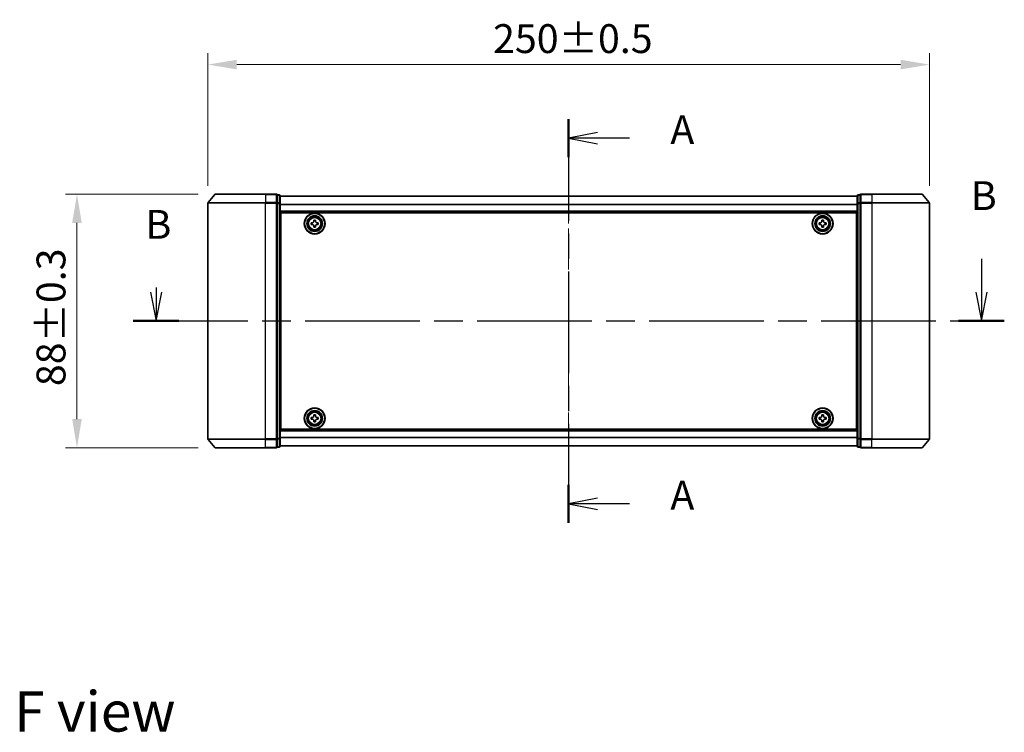
# Model space of a CAD drawing. Units: millimetres. Extents: x 0 to 6707, y 0 to 1124.
# Drawn here: x 1442 to 1783, y 379 to 626 of the extents above; entities that cross this region are included whole.
import ezdxf

# ---------------------------------------------------------------- set-up
doc = ezdxf.new("R2010")
doc.units = ezdxf.units.MM
doc.header["$LTSCALE"] = 2.5
doc.linetypes.add('CHAIN', pattern=[0.3543, 0.2362, -0.0295, 0.0591, -0.0295])
doc.layers.get('Defpoints').update_dxf_attribs({"lineweight": 25})
for name, color, linetype, lineweight in [('Centerline (ISO)', 131, 'Continuous', 18), ('Dimension (ISO)', 7, 'Continuous', 18), ('Dimension (ISO) @ 1', 7, 'Continuous', 18), ('Section Line (ISO)', 7, 'CHAIN', 25), ('Symbol (ISO)', 7, 'Continuous', 18), ('Visible (ISO)', 7, 'Continuous', 35), ('Visible Narrow (ISO)', 7, 'Continuous', 25)]:
    doc.layers.add(name, color=color, linetype=linetype, lineweight=lineweight)
doc.styles.add('Note Text (TK)', font='MS PGothic.ttf')
doc.dimstyles.new('Default - Method 1b (TK)', dxfattribs={"dimscale": 2.5, "dimtxt": 2.5, "dimasz": 2.5, "dimexe": 1, "dimexo": 1.5, "dimgap": 1, "dimtad": 1, "dimrnd": 1e-08, "dimdsep": 46, "dimtxsty": 'Note Text (TK)', "dimcen": 0.09, "dimdle": 5, "dimclrd": 100, "dimclre": 100, "dimclrt": 7, "dimadec": 1, "dimazin": 1, "dimtfac": 1, "dimtmove": 0, "dimatfit": 3, "dimfxl": 1, "dimtolj": 1, "dimlwd": -1, "dimlwe": -1, "dimarcsym": 0})

# ---------------------------------------------------------------- blocks, each defined once
blk = doc.blocks.new('2dTransSection39')
at = {"layer": 'Section Line (ISO)', "linetype": 'CHAIN', "ltscale": 14.90677}
blk.add_line((175.636, 155.856), (175.636, 120.886), dxfattribs=at)
at = {"layer": 'Section Line (ISO)', "linetype": 'Continuous', "lineweight": 50}
for p, q in [((175.636, 155.856), (175.636, 152.575)), ((175.636, 124.167), (175.636, 120.886))]:
    blk.add_line(p, q, dxfattribs=at)
at = {"layer": 'Section Line (ISO)', "linetype": 'Continuous'}
for p, q in [((178.136, 154.715), (175.636, 154.215)), ((178.136, 154.215), (175.636, 154.215)), ((175.636, 154.215), (178.136, 153.715)), ((180.899, 154.215), (178.136, 154.215)), ((178.136, 123.026), (175.636, 122.526)), ((178.136, 122.526), (175.636, 122.526)), ((175.636, 122.526), (178.136, 122.026)), ((180.899, 122.526), (178.136, 122.526))]:
    blk.add_line(p, q, dxfattribs=at)
at = {"layer": 'Section Line (ISO)', "char_height": 2.5, "attachment_point": 7, "style": 'Note Text (TK)'}
for insert in [(184.447, 152.929), (184.447, 121.24)]:
    blk.add_mtext('A', dxfattribs=dict(at, insert=insert))
blk = doc.blocks.new('2dTransSection40')
at = {"layer": 'Section Line (ISO)', "linetype": 'Continuous'}
for p, q in [((211.394, 143.752), (211.394, 140.875)), ((139.404, 140.875), (139.904, 138.375)), ((139.904, 141.263), (139.904, 140.875)), ((139.904, 140.875), (139.904, 138.375)), ((139.904, 138.375), (140.404, 140.875)), ((210.894, 140.875), (211.394, 138.375)), ((211.394, 140.875), (211.394, 138.375)), ((211.394, 138.375), (211.894, 140.875))]:
    blk.add_line(p, q, dxfattribs=at)
at = {"layer": 'Section Line (ISO)', "linetype": 'CHAIN', "ltscale": 16.814856}
blk.add_line((137.925, 138.375), (213.372, 138.375), dxfattribs=at)
at = {"layer": 'Section Line (ISO)', "linetype": 'Continuous', "lineweight": 50}
for p, q in [((137.925, 138.375), (141.882, 138.375)), ((209.415, 138.375), (213.372, 138.375))]:
    blk.add_line(p, q, dxfattribs=at)
at = {"layer": 'Section Line (ISO)', "char_height": 2.5, "attachment_point": 7, "style": 'Note Text (TK)'}
for insert in [(210.474, 147.208), (138.984, 144.719)]:
    blk.add_mtext('B', dxfattribs=dict(at, insert=insert))
blk = doc.blocks.new('*D30')
at = {"layer": 'Defpoints', "color": 0}
for p in [(1757.05, 610.39), (1507.05, 562.39), (1757.05, 562.39)]:
    blk.add_point(p, dxfattribs=at)
at = {"layer": 'Dimension (ISO)', "color": 100}
for p, q in [((1507.05, 568.39), (1507.05, 614.39)), ((1757.05, 568.39), (1757.05, 614.39)), ((1517.05, 610.39), (1747.05, 610.39))]:
    blk.add_line(p, q, dxfattribs=at)
for points in [[(1517.05, 612.06), (1517.05, 608.72), (1507.05, 610.39)], [(1747.05, 612.06), (1747.05, 608.72), (1757.05, 610.39)]]:
    blk.add_solid(points, dxfattribs=at)
at = {"layer": 'Dimension (ISO)', "color": 7, "insert": (1605.85, 619.39), "char_height": 10, "attachment_point": 4, "style": 'Note Text (TK)'}
blk.add_mtext('\\A1;250±0.5', dxfattribs=at)
blk = doc.blocks.new('*D31')
at = {"layer": 'Defpoints', "color": 0}
for p in [(1509.69, 565.5), (1461.69, 477.5), (1509.69, 477.5)]:
    blk.add_point(p, dxfattribs=at)
at = {"layer": 'Dimension (ISO)', "color": 100}
for p, q in [((1503.69, 565.5), (1457.69, 565.5)), ((1461.69, 555.5), (1461.69, 487.5)), ((1503.69, 477.5), (1457.69, 477.5))]:
    blk.add_line(p, q, dxfattribs=at)
for points in [[(1460.02, 555.5), (1463.35, 555.5), (1461.69, 565.5)], [(1460.02, 487.5), (1463.35, 487.5), (1461.69, 477.5)]]:
    blk.add_solid(points, dxfattribs=at)
at = {"layer": 'Dimension (ISO)', "color": 7, "insert": (1452.69, 498.91), "char_height": 10, "attachment_point": 4, "rotation": 90, "style": 'Note Text (TK)'}
blk.add_mtext('\\A1;88±0.3', dxfattribs=at)

msp = doc.modelspace()

# ---------------------------------------------------------------- linework, layer by layer
at = {"layer": 'Centerline (ISO)', "linetype": 'CHAIN', "ltscale": 23.990969}
msp.add_line((1632.0455, 574.8), (1632.0455, 468.2), dxfattribs=at)
at = {"layer": 'Visible (ISO)'}
for p, q in [((1509.4555, 565.3921), (1507.115, 562.5834)), ((1509.686, 565.5), (1527.0455, 565.5)), ((1530.7455, 565.5), (1527.0455, 565.5)), ((1531.0455, 562.3914), (1531.0455, 565.2)), ((1531.7455, 565.2), (1531.0455, 565.2)), ((1532.0455, 562.2104), (1532.0455, 564.9)), ((1732.0455, 564.8), (1532.0455, 564.8)), ((1732.0455, 564.9), (1732.0455, 562.2104)), ((1733.0455, 565.2), (1732.3455, 565.2)), ((1733.0455, 565.2), (1733.0455, 562.3914)), ((1737.0455, 565.5), (1733.3455, 565.5)), ((1737.0455, 565.5), (1754.4049, 565.5)), ((1754.6354, 565.3921), (1756.9759, 562.5834)), ((1507.0455, 562.3914), (1507.0455, 480.6086)), ((1531.0455, 480.6086), (1531.0455, 562.3914)), ((1532.0455, 480.7896), (1532.0455, 562.2104)), ((1732.0455, 562.2104), (1732.0455, 480.7896)), ((1733.0455, 562.3914), (1733.0455, 480.6086)), ((1757.0455, 480.6086), (1757.0455, 562.3914)), ((1732.0455, 559.3), (1532.0455, 559.3)), ((1532.2955, 484), (1532.2955, 559)), ((1532.2955, 559), (1731.7955, 559)), ((1543.733, 556.0375), (1543.733, 556.5)), ((1543.733, 556.5), (1544.358, 556.5)), ((1544.358, 556.5), (1544.358, 556.0375)), ((1719.733, 556.0375), (1719.733, 556.5)), ((1719.733, 556.5), (1720.358, 556.5)), ((1720.358, 556.5), (1720.358, 556.0375)), ((1731.7955, 559), (1731.7955, 484)), ((1532.2955, 555.8), (1532.0455, 555.8)), ((1532.2955, 555.3), (1532.0455, 555.3)), ((1532.2955, 554.8), (1532.0455, 554.8)), ((1532.2955, 552.8), (1532.0455, 552.8)), ((1542.7955, 555.5625), (1543.258, 555.5625)), ((1542.7955, 554.9375), (1542.7955, 555.5625)), ((1543.258, 554.9375), (1542.7955, 554.9375)), ((1543.733, 554), (1543.733, 554.4625)), ((1544.358, 554), (1543.733, 554)), ((1544.358, 554.4625), (1544.358, 554)), ((1544.833, 555.5625), (1545.2955, 555.5625)), ((1545.2955, 554.9375), (1544.833, 554.9375)), ((1545.2955, 555.5625), (1545.2955, 554.9375)), ((1718.7955, 555.5625), (1719.258, 555.5625)), ((1718.7955, 554.9375), (1718.7955, 555.5625)), ((1719.258, 554.9375), (1718.7955, 554.9375)), ((1719.733, 554), (1719.733, 554.4625)), ((1720.358, 554), (1719.733, 554)), ((1720.358, 554.4625), (1720.358, 554)), ((1720.833, 555.5625), (1721.2955, 555.5625)), ((1721.2955, 554.9375), (1720.833, 554.9375)), ((1721.2955, 555.5625), (1721.2955, 554.9375)), ((1732.0455, 555.8), (1731.7955, 555.8)), ((1732.0455, 555.3), (1731.7955, 555.3)), ((1732.0455, 554.8), (1731.7955, 554.8)), ((1732.0455, 552.8), (1731.7955, 552.8)), ((1532.2955, 549.8), (1532.0455, 549.8)), ((1732.0455, 549.8), (1731.7955, 549.8)), ((1532.2955, 548.8), (1532.0455, 548.8)), ((1532.2955, 548.5), (1532.0455, 548.5)), ((1732.0455, 548.8), (1731.7955, 548.8)), ((1732.0455, 548.5), (1731.7955, 548.5)), ((1532.0455, 494.5), (1532.2955, 494.5)), ((1532.0455, 494.2), (1532.2955, 494.2)), ((1532.0455, 493.2), (1532.2955, 493.2)), ((1731.7955, 494.5), (1732.0455, 494.5)), ((1731.7955, 494.2), (1732.0455, 494.2)), ((1731.7955, 493.2), (1732.0455, 493.2)), ((1532.0455, 490.2), (1532.2955, 490.2)), ((1532.0455, 488.2), (1532.2955, 488.2)), ((1542.7955, 488.0625), (1543.258, 488.0625)), ((1542.7955, 487.4375), (1542.7955, 488.0625)), ((1543.733, 488.5375), (1543.733, 489)), ((1543.733, 489), (1544.358, 489)), ((1544.358, 489), (1544.358, 488.5375)), ((1544.833, 488.0625), (1545.2955, 488.0625)), ((1545.2955, 488.0625), (1545.2955, 487.4375)), ((1718.7955, 488.0625), (1719.258, 488.0625)), ((1718.7955, 487.4375), (1718.7955, 488.0625)), ((1719.733, 488.5375), (1719.733, 489)), ((1719.733, 489), (1720.358, 489)), ((1720.358, 489), (1720.358, 488.5375)), ((1720.833, 488.0625), (1721.2955, 488.0625)), ((1721.2955, 488.0625), (1721.2955, 487.4375)), ((1731.7955, 490.2), (1732.0455, 490.2)), ((1731.7955, 488.2), (1732.0455, 488.2)), ((1532.0455, 487.7), (1532.2955, 487.7)), ((1532.0455, 487.2), (1532.2955, 487.2)), ((1543.258, 487.4375), (1542.7955, 487.4375)), ((1543.733, 486.5), (1543.733, 486.9625)), ((1544.358, 486.5), (1543.733, 486.5)), ((1544.358, 486.9625), (1544.358, 486.5)), ((1545.2955, 487.4375), (1544.833, 487.4375)), ((1719.258, 487.4375), (1718.7955, 487.4375)), ((1719.733, 486.5), (1719.733, 486.9625)), ((1720.358, 486.5), (1719.733, 486.5)), ((1720.358, 486.9625), (1720.358, 486.5)), ((1721.2955, 487.4375), (1720.833, 487.4375)), ((1731.7955, 487.7), (1732.0455, 487.7)), ((1731.7955, 487.2), (1732.0455, 487.2)), ((1532.0455, 483.7), (1732.0455, 483.7)), ((1731.7955, 484), (1532.2955, 484)), ((1509.4555, 477.6079), (1507.115, 480.4166)), ((1531.0455, 477.8), (1531.0455, 480.6086)), ((1531.0455, 477.8), (1531.7455, 477.8)), ((1532.0455, 478.1), (1532.0455, 480.7896)), ((1532.0455, 478.2), (1732.0455, 478.2)), ((1732.0455, 480.7896), (1732.0455, 478.1)), ((1732.3455, 477.8), (1733.0455, 477.8)), ((1733.0455, 480.6086), (1733.0455, 477.8)), ((1754.6354, 477.6079), (1756.9759, 480.4166)), ((1527.0455, 477.5), (1509.686, 477.5)), ((1527.0455, 477.5), (1530.7455, 477.5)), ((1733.3455, 477.5), (1737.0455, 477.5)), ((1754.4049, 477.5), (1737.0455, 477.5))]:
    msp.add_line(p, q, dxfattribs=at)
for centre, radius in [((1544.0455, 555.25), 3.6), ((1544.0455, 555.25), 3.5), ((1544.0455, 555.25), 2.7), ((1544.0455, 555.25), 2.6), ((1544.0455, 555.25), 2.4649), ((1720.0455, 555.25), 3.6), ((1720.0455, 555.25), 3.5), ((1720.0455, 555.25), 2.7), ((1720.0455, 555.25), 2.6), ((1720.0455, 555.25), 2.4649), ((1544.0455, 487.75), 3.6), ((1544.0455, 487.75), 3.5), ((1720.0455, 487.75), 3.6), ((1720.0455, 487.75), 3.5), ((1544.0455, 487.75), 2.7), ((1544.0455, 487.75), 2.6), ((1544.0455, 487.75), 2.4649), ((1720.0455, 487.75), 2.7), ((1720.0455, 487.75), 2.6), ((1720.0455, 487.75), 2.4649)]:
    msp.add_circle(centre, radius, dxfattribs=at)
for centre, start, end in [((1509.686, 565.2), 90, 140.194429), ((1530.7455, 565.2), 0, 90), ((1531.7455, 564.9), 0, 90), ((1732.3455, 564.9), 90, 180), ((1733.3455, 565.2), 90, 180), ((1754.4049, 565.2), 39.805571, 90), ((1507.3455, 562.3914), 140.194429, 180), ((1756.7455, 562.3914), 0, 39.805571), ((1507.3455, 480.6086), 180, 219.805571), ((1509.686, 477.8), 219.805571, 270), ((1530.7455, 477.8), 270, 0), ((1531.7455, 478.1), 270, 0), ((1732.3455, 478.1), 180, 270), ((1733.3455, 477.8), 180, 270), ((1754.4049, 477.8), 270, 320.194429), ((1756.7455, 480.6086), 320.194429, 0)]:
    msp.add_arc(centre, 0.3, start, end, dxfattribs=at)
for points, knots in [([(1543.258, 555.5625), (1543.3174, 555.5625), (1543.3809, 555.5743), (1543.498, 555.6228), (1543.5516, 555.6593), (1543.6361, 555.7439), (1543.6727, 555.7974), (1543.7211, 555.9145), (1543.733, 555.9781), (1543.733, 556.0375)], [-0.2880009693, -0.2880009693, -0.2880009693, -0.2880009693, -0.2700640264, -0.2700640264, -0.2521270835, -0.2521270835, -0.2341901406, -0.2341901406, -0.2162531977, -0.2162531977, -0.2162531977, -0.2162531977]), ([(1543.733, 554.4625), (1543.733, 554.5219), (1543.7211, 554.5855), (1543.6727, 554.7026), (1543.6361, 554.7561), (1543.5516, 554.8407), (1543.498, 554.8772), (1543.3809, 554.9257), (1543.3174, 554.9375), (1543.258, 554.9375)], [0, 0, 0, 0, 0.0179369429, 0.0179369429, 0.0358738858, 0.0358738858, 0.0538108287, 0.0538108287, 0.0717477716, 0.0717477716, 0.0717477716, 0.0717477716]), ([(1544.358, 556.0375), (1544.358, 555.9781), (1544.3698, 555.9145), (1544.4182, 555.7974), (1544.4548, 555.7439), (1544.5394, 555.6593), (1544.5929, 555.6228), (1544.71, 555.5743), (1544.7735, 555.5625), (1544.833, 555.5625)], [-0.2880009693, -0.2880009693, -0.2880009693, -0.2880009693, -0.2700640264, -0.2700640264, -0.2521270835, -0.2521270835, -0.2341901406, -0.2341901406, -0.2162531977, -0.2162531977, -0.2162531977, -0.2162531977]), ([(1544.833, 554.9375), (1544.7735, 554.9375), (1544.71, 554.9257), (1544.5929, 554.8772), (1544.5394, 554.8407), (1544.4548, 554.7561), (1544.4182, 554.7026), (1544.3698, 554.5855), (1544.358, 554.5219), (1544.358, 554.4625)], [0, 0, 0, 0, 0.0179369429, 0.0179369429, 0.0358738858, 0.0358738858, 0.0538108287, 0.0538108287, 0.0717477716, 0.0717477716, 0.0717477716, 0.0717477716]), ([(1719.258, 555.5625), (1719.3174, 555.5625), (1719.3809, 555.5743), (1719.498, 555.6228), (1719.5516, 555.6593), (1719.6361, 555.7439), (1719.6727, 555.7974), (1719.7211, 555.9145), (1719.733, 555.9781), (1719.733, 556.0375)], [-0.2880009693, -0.2880009693, -0.2880009693, -0.2880009693, -0.2700640264, -0.2700640264, -0.2521270835, -0.2521270835, -0.2341901406, -0.2341901406, -0.2162531977, -0.2162531977, -0.2162531977, -0.2162531977]), ([(1719.733, 554.4625), (1719.733, 554.5219), (1719.7211, 554.5855), (1719.6727, 554.7026), (1719.6361, 554.7561), (1719.5516, 554.8407), (1719.498, 554.8772), (1719.3809, 554.9257), (1719.3174, 554.9375), (1719.258, 554.9375)], [0, 0, 0, 0, 0.0179369429, 0.0179369429, 0.0358738858, 0.0358738858, 0.0538108287, 0.0538108287, 0.0717477716, 0.0717477716, 0.0717477716, 0.0717477716]), ([(1720.358, 556.0375), (1720.358, 555.9781), (1720.3698, 555.9145), (1720.4182, 555.7974), (1720.4548, 555.7439), (1720.5394, 555.6593), (1720.5929, 555.6228), (1720.71, 555.5743), (1720.7735, 555.5625), (1720.833, 555.5625)], [-0.2880009693, -0.2880009693, -0.2880009693, -0.2880009693, -0.2700640264, -0.2700640264, -0.2521270835, -0.2521270835, -0.2341901406, -0.2341901406, -0.2162531977, -0.2162531977, -0.2162531977, -0.2162531977]), ([(1720.833, 554.9375), (1720.7735, 554.9375), (1720.71, 554.9257), (1720.5929, 554.8772), (1720.5394, 554.8407), (1720.4548, 554.7561), (1720.4182, 554.7026), (1720.3698, 554.5855), (1720.358, 554.5219), (1720.358, 554.4625)], [0, 0, 0, 0, 0.0179369429, 0.0179369429, 0.0358738858, 0.0358738858, 0.0538108287, 0.0538108287, 0.0717477716, 0.0717477716, 0.0717477716, 0.0717477716]), ([(1543.258, 488.0625), (1543.3174, 488.0625), (1543.3809, 488.0743), (1543.498, 488.1228), (1543.5516, 488.1593), (1543.6361, 488.2439), (1543.6727, 488.2974), (1543.7211, 488.4145), (1543.733, 488.4781), (1543.733, 488.5375)], [-0.2880009693, -0.2880009693, -0.2880009693, -0.2880009693, -0.2700640264, -0.2700640264, -0.2521270835, -0.2521270835, -0.2341901406, -0.2341901406, -0.2162531977, -0.2162531977, -0.2162531977, -0.2162531977]), ([(1544.358, 488.5375), (1544.358, 488.4781), (1544.3698, 488.4145), (1544.4182, 488.2974), (1544.4548, 488.2439), (1544.5394, 488.1593), (1544.5929, 488.1228), (1544.71, 488.0743), (1544.7735, 488.0625), (1544.833, 488.0625)], [-0.2880009693, -0.2880009693, -0.2880009693, -0.2880009693, -0.2700640264, -0.2700640264, -0.2521270835, -0.2521270835, -0.2341901406, -0.2341901406, -0.2162531977, -0.2162531977, -0.2162531977, -0.2162531977]), ([(1719.258, 488.0625), (1719.3174, 488.0625), (1719.3809, 488.0743), (1719.498, 488.1228), (1719.5516, 488.1593), (1719.6361, 488.2439), (1719.6727, 488.2974), (1719.7211, 488.4145), (1719.733, 488.4781), (1719.733, 488.5375)], [-0.2880009693, -0.2880009693, -0.2880009693, -0.2880009693, -0.2700640264, -0.2700640264, -0.2521270835, -0.2521270835, -0.2341901406, -0.2341901406, -0.2162531977, -0.2162531977, -0.2162531977, -0.2162531977]), ([(1720.358, 488.5375), (1720.358, 488.4781), (1720.3698, 488.4145), (1720.4182, 488.2974), (1720.4548, 488.2439), (1720.5394, 488.1593), (1720.5929, 488.1228), (1720.71, 488.0743), (1720.7735, 488.0625), (1720.833, 488.0625)], [-0.2880009693, -0.2880009693, -0.2880009693, -0.2880009693, -0.2700640264, -0.2700640264, -0.2521270835, -0.2521270835, -0.2341901406, -0.2341901406, -0.2162531977, -0.2162531977, -0.2162531977, -0.2162531977]), ([(1543.733, 486.9625), (1543.733, 487.0219), (1543.7211, 487.0855), (1543.6727, 487.2026), (1543.6361, 487.2561), (1543.5516, 487.3407), (1543.498, 487.3772), (1543.3809, 487.4257), (1543.3174, 487.4375), (1543.258, 487.4375)], [0, 0, 0, 0, 0.0179369429, 0.0179369429, 0.0358738858, 0.0358738858, 0.0538108287, 0.0538108287, 0.0717477716, 0.0717477716, 0.0717477716, 0.0717477716]), ([(1544.833, 487.4375), (1544.7735, 487.4375), (1544.71, 487.4257), (1544.5929, 487.3772), (1544.5394, 487.3407), (1544.4548, 487.2561), (1544.4182, 487.2026), (1544.3698, 487.0855), (1544.358, 487.0219), (1544.358, 486.9625)], [0, 0, 0, 0, 0.0179369429, 0.0179369429, 0.0358738858, 0.0358738858, 0.0538108287, 0.0538108287, 0.0717477716, 0.0717477716, 0.0717477716, 0.0717477716]), ([(1719.733, 486.9625), (1719.733, 487.0219), (1719.7211, 487.0855), (1719.6727, 487.2026), (1719.6361, 487.2561), (1719.5516, 487.3407), (1719.498, 487.3772), (1719.3809, 487.4257), (1719.3174, 487.4375), (1719.258, 487.4375)], [0, 0, 0, 0, 0.0179369429, 0.0179369429, 0.0358738858, 0.0358738858, 0.0538108287, 0.0538108287, 0.0717477716, 0.0717477716, 0.0717477716, 0.0717477716]), ([(1720.833, 487.4375), (1720.7735, 487.4375), (1720.71, 487.4257), (1720.5929, 487.3772), (1720.5394, 487.3407), (1720.4548, 487.2561), (1720.4182, 487.2026), (1720.3698, 487.0855), (1720.358, 487.0219), (1720.358, 486.9625)], [0, 0, 0, 0, 0.0179369429, 0.0179369429, 0.0358738858, 0.0358738858, 0.0538108287, 0.0538108287, 0.0717477716, 0.0717477716, 0.0717477716, 0.0717477716])]:
    msp.add_open_spline(points, degree=3, knots=knots, dxfattribs=at)
at = {"layer": 'Visible Narrow (ISO)'}
for p, q in [((1527.0455, 565.3921), (1509.4555, 565.3921)), ((1527.0455, 565.3921), (1527.0455, 565.5)), ((1527.0455, 565.3921), (1530.7455, 565.3921)), ((1527.0455, 565.3921), (1527.0455, 562.5834)), ((1530.7455, 565.3921), (1530.7455, 565.5)), ((1530.7455, 565.3921), (1530.7455, 562.5834)), ((1531.0455, 565.0921), (1531.7455, 565.0921)), ((1531.7455, 565.0921), (1531.7455, 565.2)), ((1531.7455, 565.0921), (1531.7455, 562.4024)), ((1732.0455, 564.728), (1532.0455, 564.728)), ((1732.3455, 565.2), (1732.3455, 565.0921)), ((1732.3455, 562.4024), (1732.3455, 565.0921)), ((1732.3455, 565.0921), (1733.0455, 565.0921)), ((1733.3455, 565.5), (1733.3455, 565.3921)), ((1733.3455, 562.5834), (1733.3455, 565.3921)), ((1733.3455, 565.3921), (1737.0455, 565.3921)), ((1737.0455, 565.3921), (1737.0455, 565.5)), ((1737.0455, 565.3921), (1737.0455, 562.5834)), ((1754.6354, 565.3921), (1737.0455, 565.3921)), ((1527.0455, 562.3914), (1507.0455, 562.3914)), ((1507.115, 562.5834), (1527.0455, 562.5834)), ((1530.7455, 562.5834), (1527.0455, 562.5834)), ((1527.0455, 562.5834), (1527.0455, 562.3914)), ((1527.0455, 562.3914), (1530.7455, 562.3914)), ((1527.0455, 480.6086), (1527.0455, 562.3914)), ((1530.7455, 562.3914), (1530.7455, 562.5834)), ((1530.7455, 562.3914), (1531.0455, 562.3914)), ((1530.7455, 562.3914), (1530.7455, 480.6086)), ((1531.7455, 562.4024), (1531.0455, 562.4024)), ((1531.0455, 562.2104), (1531.7455, 562.2104)), ((1531.7455, 562.2104), (1531.7455, 562.4024)), ((1531.7455, 562.2104), (1532.0455, 562.2104)), ((1531.7455, 562.2104), (1531.7455, 480.7896)), ((1732.0455, 561.8556), (1532.0455, 561.8556)), ((1732.0455, 561.7276), (1532.0455, 561.7276)), ((1732.0455, 559.6), (1532.0455, 559.6)), ((1732.0455, 562.2104), (1732.3455, 562.2104)), ((1732.3455, 562.4024), (1732.3455, 562.2104)), ((1733.0455, 562.4024), (1732.3455, 562.4024)), ((1732.3455, 480.7896), (1732.3455, 562.2104)), ((1732.3455, 562.2104), (1733.0455, 562.2104)), ((1733.0455, 562.3914), (1733.3455, 562.3914)), ((1733.3455, 562.5834), (1733.3455, 562.3914)), ((1737.0455, 562.5834), (1733.3455, 562.5834)), ((1733.3455, 480.6086), (1733.3455, 562.3914)), ((1733.3455, 562.3914), (1737.0455, 562.3914)), ((1737.0455, 562.5834), (1737.0455, 562.3914)), ((1737.0455, 562.5834), (1756.9759, 562.5834)), ((1737.0455, 562.3914), (1737.0455, 480.6086)), ((1757.0455, 562.3914), (1737.0455, 562.3914)), ((1532.2955, 553.4243), (1532.0455, 553.4243)), ((1532.2955, 553.2121), (1532.0455, 553.2121)), ((1532.2955, 552.8879), (1532.0455, 552.8879)), ((1732.0455, 553.4243), (1731.7955, 553.4243)), ((1732.0455, 553.2121), (1731.7955, 553.2121)), ((1732.0455, 552.8879), (1731.7955, 552.8879)), ((1532.2955, 552.5), (1532.0455, 552.5)), ((1532.2955, 550.1), (1532.0455, 550.1)), ((1532.2955, 549.7121), (1532.0455, 549.7121)), ((1532.2955, 549.3879), (1532.0455, 549.3879)), ((1732.0455, 552.5), (1731.7955, 552.5)), ((1732.0455, 550.1), (1731.7955, 550.1)), ((1732.0455, 549.7121), (1731.7955, 549.7121)), ((1732.0455, 549.3879), (1731.7955, 549.3879)), ((1532.2955, 549.1757), (1532.0455, 549.1757)), ((1532.2955, 549.1), (1532.0455, 549.1)), ((1532.0455, 548.2), (1532.2955, 548.2)), ((1732.0455, 549.1757), (1731.7955, 549.1757)), ((1732.0455, 549.1), (1731.7955, 549.1)), ((1731.7955, 548.2), (1732.0455, 548.2)), ((1532.2955, 494.8), (1532.0455, 494.8)), ((1732.0455, 494.8), (1731.7955, 494.8)), ((1532.0455, 493.9), (1532.2955, 493.9)), ((1532.0455, 493.8243), (1532.2955, 493.8243)), ((1532.0455, 493.6121), (1532.2955, 493.6121)), ((1532.0455, 493.2879), (1532.2955, 493.2879)), ((1532.0455, 492.9), (1532.2955, 492.9)), ((1731.7955, 493.9), (1732.0455, 493.9)), ((1731.7955, 493.8243), (1732.0455, 493.8243)), ((1731.7955, 493.6121), (1732.0455, 493.6121)), ((1731.7955, 493.2879), (1732.0455, 493.2879)), ((1731.7955, 492.9), (1732.0455, 492.9)), ((1532.0455, 490.5), (1532.2955, 490.5)), ((1532.0455, 490.1121), (1532.2955, 490.1121)), ((1532.0455, 489.7879), (1532.2955, 489.7879)), ((1532.0455, 489.5757), (1532.2955, 489.5757)), ((1731.7955, 490.5), (1732.0455, 490.5)), ((1731.7955, 490.1121), (1732.0455, 490.1121)), ((1731.7955, 489.7879), (1732.0455, 489.7879)), ((1731.7955, 489.5757), (1732.0455, 489.5757)), ((1532.0455, 483.4), (1732.0455, 483.4)), ((1532.0455, 481.2724), (1732.0455, 481.2724)), ((1532.0455, 481.1444), (1732.0455, 481.1444)), ((1507.0455, 480.6086), (1527.0455, 480.6086)), ((1527.0455, 480.4166), (1507.115, 480.4166)), ((1509.4555, 477.6079), (1527.0455, 477.6079)), ((1530.7455, 480.6086), (1527.0455, 480.6086)), ((1527.0455, 480.4166), (1527.0455, 480.6086)), ((1527.0455, 480.4166), (1530.7455, 480.4166)), ((1527.0455, 477.6079), (1527.0455, 480.4166)), ((1530.7455, 477.6079), (1527.0455, 477.6079)), ((1527.0455, 477.6079), (1527.0455, 477.5)), ((1531.0455, 480.6086), (1530.7455, 480.6086)), ((1530.7455, 480.4166), (1530.7455, 480.6086)), ((1530.7455, 480.4166), (1530.7455, 477.6079)), ((1530.7455, 477.5), (1530.7455, 477.6079)), ((1531.7455, 480.7896), (1531.0455, 480.7896)), ((1531.0455, 480.5976), (1531.7455, 480.5976)), ((1531.7455, 477.9079), (1531.0455, 477.9079)), ((1532.0455, 480.7896), (1531.7455, 480.7896)), ((1531.7455, 480.5976), (1531.7455, 480.7896)), ((1531.7455, 480.5976), (1531.7455, 477.9079)), ((1531.7455, 477.8), (1531.7455, 477.9079)), ((1532.0455, 478.272), (1732.0455, 478.272)), ((1732.3455, 480.7896), (1732.0455, 480.7896)), ((1732.3455, 480.7896), (1732.3455, 480.5976)), ((1733.0455, 480.7896), (1732.3455, 480.7896)), ((1732.3455, 477.9079), (1732.3455, 480.5976)), ((1732.3455, 480.5976), (1733.0455, 480.5976)), ((1732.3455, 477.9079), (1732.3455, 477.8)), ((1733.0455, 477.9079), (1732.3455, 477.9079)), ((1733.3455, 480.6086), (1733.0455, 480.6086)), ((1733.3455, 480.6086), (1733.3455, 480.4166)), ((1737.0455, 480.6086), (1733.3455, 480.6086)), ((1733.3455, 477.6079), (1733.3455, 480.4166)), ((1733.3455, 480.4166), (1737.0455, 480.4166)), ((1733.3455, 477.6079), (1733.3455, 477.5)), ((1737.0455, 477.6079), (1733.3455, 477.6079)), ((1737.0455, 480.4166), (1737.0455, 480.6086)), ((1737.0455, 480.6086), (1757.0455, 480.6086)), ((1737.0455, 477.6079), (1737.0455, 480.4166)), ((1756.9759, 480.4166), (1737.0455, 480.4166)), ((1737.0455, 477.6079), (1737.0455, 477.5)), ((1737.0455, 477.6079), (1754.6354, 477.6079))]:
    msp.add_line(p, q, dxfattribs=at)
for centre, radius in [((1544.0455, 555.25), 2.4624), ((1544.0455, 555.25), 2.2523), ((1544.0455, 555.25), 2.113), ((1720.0455, 555.25), 2.4624), ((1720.0455, 555.25), 2.2523), ((1720.0455, 555.25), 2.113), ((1544.0455, 487.75), 2.4624), ((1544.0455, 487.75), 2.2523), ((1544.0455, 487.75), 2.113), ((1720.0455, 487.75), 2.4624), ((1720.0455, 487.75), 2.2523), ((1720.0455, 487.75), 2.113)]:
    msp.add_circle(centre, radius, dxfattribs=at)
for centre, major_axis, start_param, end_param in [((1530.7455, 565.2), (0.3, 0), 0, 1.57079633), ((1531.7455, 564.9), (0.3, 0), 0, 1.57079633), ((1732.3455, 564.9), (-0.3, 0), 4.71238898, 6.28318531), ((1733.3455, 565.2), (-0.3, 0), 4.71238898, 6.28318531), ((1530.7455, 562.3914), (0.3, 0), 0, 1.57079633), ((1531.7455, 562.2104), (0.3, 0), 0, 1.57079633), ((1732.3455, 562.2104), (-0.3, 0), 4.71238898, 6.28318531), ((1733.3455, 562.3914), (-0.3, 0), 4.71238898, 6.28318531), ((1530.7455, 480.6086), (0.3, 0), 4.71238898, 6.28318531), ((1530.7455, 477.8), (0.3, 0), 4.71238898, 6.28318531), ((1531.7455, 480.7896), (0.3, 0), 4.71238898, 6.28318531), ((1531.7455, 478.1), (0.3, 0), 4.71238898, 6.28318531), ((1732.3455, 480.7896), (-0.3, 0), 0, 1.57079633), ((1732.3455, 478.1), (-0.3, 0), 0, 1.57079633), ((1733.3455, 480.6086), (-0.3, 0), 0, 1.57079633), ((1733.3455, 477.8), (-0.3, 0), 0, 1.57079633)]:
    msp.add_ellipse(centre, major_axis=major_axis, ratio=0.6401844, start_param=start_param, end_param=end_param, dxfattribs=at)

# ---------------------------------------------------------------- block references
at = {"layer": 'Section Line (ISO)', "xscale": 4, "yscale": 4, "zscale": 4}
for name in ['2dTransSection39', '2dTransSection40']:
    msp.add_blockref(name, (929.5, -32), dxfattribs=at)

# ---------------------------------------------------------------- texts
at = {"layer": 'Symbol (ISO)', "color": 7, "insert": (1439.9152, 386.1405), "char_height": 14, "attachment_point": 4, "line_spacing_factor": 1.5, "style": 'Note Text (TK)'}
msp.add_mtext('\\fＭＳ Ｐゴシック|b0|i0;{\\H14.0000;F view}', dxfattribs=at)

# ---------------------------------------------------------------- dimensions: what is measured, and where the dimension line sits
at = {"layer": 'Dimension (ISO) @ 1', "color": 100}
for base, p1, p2, angle, override, picture, middle in [((1757.0455, 610.3914), (1507.0455, 562.3914), (1757.0455, 562.3914), 180, {"dimscale": 1, "dimtxt": 10, "dimasz": 10, "dimexe": 4, "dimexo": 6, "dimgap": 4, "dimdec": 2, "dimcen": 0.36, "dimtol": 1, "dimlim": 0, "dimtp": 0.5, "dimtm": 0.5, "dimtdec": 2, "dimtix": 0, "dimtofl": 0, "dimtmove": 0, "dimatfit": 1}, '*D30', (1632.0455, 610.3914)), ((1461.686, 477.5), (1509.686, 565.5), (1509.686, 477.5), 90, {"dimscale": 1, "dimtxt": 10, "dimasz": 10, "dimexe": 4, "dimexo": 6, "dimgap": 4, "dimdec": 2, "dimcen": 0.36, "dimtol": 1, "dimlim": 0, "dimtp": 0.3, "dimtm": 0.3, "dimtdec": 2, "dimtix": 0, "dimtofl": 0, "dimtmove": 0, "dimatfit": 1}, '*D31', (1461.686, 521.5))]:
    dim = msp.add_linear_dim(base=base, p1=p1, p2=p2, angle=angle, dimstyle='Default - Method 1b (TK)', override=override, dxfattribs=at)
    dim.commit()
    dim.dimension.update_dxf_attribs({"geometry": picture, "text_midpoint": middle, "dimtype": 128})

doc.saveas('drawing.dxf')
